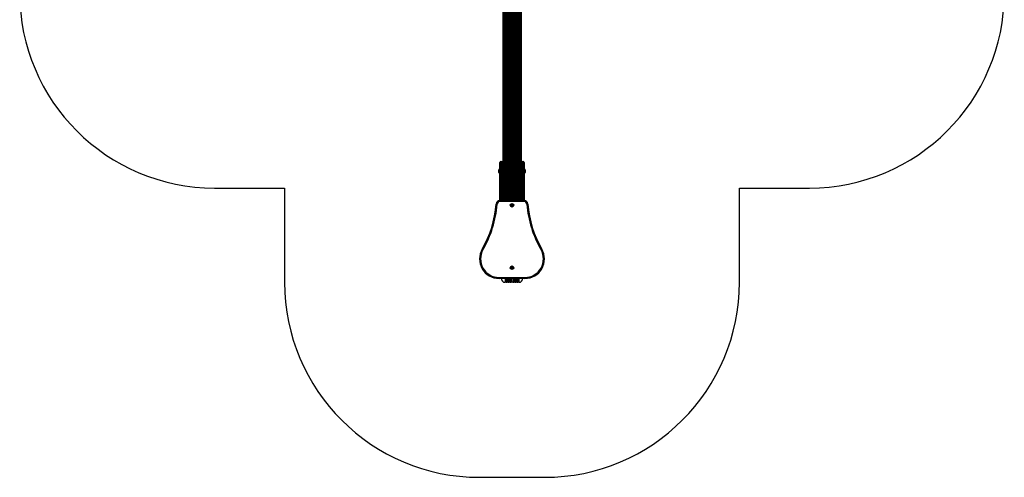
# Model space of a CAD drawing. Units: millimetres. Extents: x 0 to 5050, y 0 to 5300.
# Drawn here: x 0 to 5050, y 0 to 2347 of the extents above; entities that cross this region are included whole.
import ezdxf

# ---------------------------------------------------------------- set-up
doc = ezdxf.new("R2010")
doc.units = ezdxf.units.MM

msp = doc.modelspace()

# ---------------------------------------------------------------- linework, layer by layer
at = {"color": 7, "linetype": 'Continuous', "lineweight": 25, "ltscale": 25}
for p, q in [((2477.9, 3880), (2477.9, 1420)), ((2517, 3880), (2517, 1420)), ((2533, 3880), (2533, 1420)), ((2572.1, 1420), (2572.1, 3880)), ((2477.5, 3685), (2477.5, 1615)), ((2572.5, 1615), (2572.5, 3685)), ((2467.5, 1620), (2467.5, 1594)), ((2467.5, 1620), (2472.5, 1620)), ((2472.5, 1594), (2472.5, 1620)), ((2577.5, 1620), (2577.5, 1594)), ((2577.5, 1620), (2582.5, 1620)), ((2582.5, 1594), (2582.5, 1620)), ((2456.5, 1575), (2456.5, 1570)), ((2456.5, 1570), (2456.5, 1565)), ((2462.5, 1577.9), (2457.5, 1577.9)), ((2457.5, 1577.9), (2457.5, 1570)), ((2457.5, 1570), (2457.5, 1562.1)), ((2462.5, 1593.5), (2462.5, 1615)), ((2462.5, 1590.8), (2462.5, 1593.5)), ((2462.5, 1544.7), (2462.5, 1590.8)), ((2467.5, 1594), (2467.5, 1591)), ((2472.5, 1594), (2467.5, 1594)), ((2467.5, 1591), (2467.5, 1543.4)), ((2472.5, 1591), (2467.5, 1591)), ((2472.5, 1591), (2472.5, 1594)), ((2472.5, 1543.4), (2472.5, 1591)), ((2477.5, 1615), (2477.5, 1593.5)), ((2477.5, 1593.5), (2477.5, 1590.8)), ((2477.5, 1590.8), (2477.5, 1544.7)), ((2572.5, 1593.5), (2572.5, 1615)), ((2572.5, 1590.8), (2572.5, 1593.5)), ((2572.5, 1544.7), (2572.5, 1590.8)), ((2577.5, 1594), (2577.5, 1591)), ((2582.5, 1594), (2577.5, 1594)), ((2577.5, 1591), (2577.5, 1543.4)), ((2582.5, 1591), (2577.5, 1591)), ((2582.5, 1591), (2582.5, 1594)), ((2582.5, 1543.4), (2582.5, 1591)), ((2587.5, 1615), (2587.5, 1593.5)), ((2587.5, 1593.5), (2587.5, 1590.8)), ((2587.5, 1590.8), (2587.5, 1544.7)), ((2592.5, 1577.9), (2587.5, 1577.9)), ((2592.5, 1562.1), (2592.5, 1577.9)), ((2593.5, 1565), (2593.5, 1575)), ((2457.5, 1562.1), (2462.5, 1562.1)), ((2462.5, 1485.8), (2462.5, 1544.7)), ((2472.5, 1543.4), (2467.5, 1543.4)), ((2467.5, 1543.4), (2467.5, 1484.5)), ((2472.5, 1484.5), (2472.5, 1543.4)), ((2477.5, 1544.7), (2477.5, 1485.8)), ((2572.5, 1485.8), (2572.5, 1544.7)), ((2582.5, 1543.4), (2577.5, 1543.4)), ((2577.5, 1543.4), (2577.5, 1484.5)), ((2582.5, 1484.5), (2582.5, 1543.4)), ((2587.5, 1562.1), (2592.5, 1562.1)), ((2587.5, 1544.7), (2587.5, 1485.8)), ((1000, 1483.5), (1358.5, 1483.5)), ((1358.5, 1483.5), (1358.5, 1000)), ((2462.5, 1425), (2462.5, 1485.8)), ((2467.5, 1484.5), (2472.5, 1484.5)), ((2467.5, 1484.5), (2467.5, 1420)), ((2472.5, 1420), (2472.5, 1484.5)), ((2477.5, 1485.8), (2477.5, 1425)), ((2572.5, 1425), (2572.5, 1485.8)), ((2577.5, 1484.5), (2582.5, 1484.5)), ((2577.5, 1484.5), (2577.5, 1420)), ((2582.5, 1420), (2582.5, 1484.5)), ((2587.5, 1485.8), (2587.5, 1425)), ((3691.5, 1000), (3691.5, 1483.5)), ((3691.5, 1483.5), (4050, 1483.5)), ((2462.5, 1420), (2462.5, 1425)), ((2463.8, 1420), (2586.2, 1420)), ((2463.8, 1420), (2463.8, 1415)), ((2586.2, 1415), (2463.8, 1415)), ((2477.5, 1425), (2477.5, 1420)), ((2572.5, 1420), (2572.5, 1425)), ((2586.2, 1420), (2586.2, 1415)), ((2587.5, 1425), (2587.5, 1420)), ((2448.8, 1401.2), (2443.9, 1401.6)), ((2606.1, 1401.6), (2601.2, 1401.2)), ((2376.2, 1167.5), (2371.9, 1170)), ((2678.1, 1170), (2673.8, 1167.5)), ((2458.5, 1025), (2591.5, 1025)), ((2458.5, 1025), (2458.5, 1020)), ((2591.5, 1020), (2458.5, 1020)), ((2490, 1020), (2490, 1000)), ((2495, 1020), (2495, 1000)), ((2500, 1020), (2500, 1000)), ((2505, 1020), (2505, 1000)), ((2510, 1020), (2510, 1000)), ((2515, 1020), (2515, 1000)), ((2520, 1020), (2520, 1000)), ((2530, 1020), (2530, 1000)), ((2535, 1020), (2535, 1000)), ((2540, 1020), (2540, 1000)), ((2545, 1020), (2545, 1000)), ((2550, 1020), (2550, 1000)), ((2555, 1020), (2555, 1000)), ((2560, 1020), (2560, 1000)), ((2591.5, 1025), (2591.5, 1020)), ((2490, 1003), (2495, 1003)), ((2495, 1000), (2500, 1000)), ((2500, 1003), (2505, 1003)), ((2505, 1000), (2510, 1000)), ((2510, 1003), (2515, 1003)), ((2515, 1000), (2520, 1000)), ((2520, 1003), (2530, 1003)), ((2530, 1000), (2535, 1000)), ((2535, 1003), (2540, 1003)), ((2540, 1000), (2545, 1000)), ((2545, 1003), (2550, 1003)), ((2550, 1000), (2555, 1000)), ((2555, 1003), (2560, 1003)), ((2358.5, 0), (2691.5, 0))]:
    msp.add_line(p, q, dxfattribs=at)
at = {"color": 1, "linetype": 'Continuous', "lineweight": 25, "ltscale": 25}
for p, q in [((2477.9, 3880), (2477.9, 1420)), ((2484.7, 3880), (2484.7, 1420)), ((2485.8, 3880), (2485.8, 1420)), ((2486.8, 3880), (2486.8, 1420)), ((2488.7, 3880), (2488.7, 1420)), ((2489.6, 3880), (2489.6, 1420)), ((2491.5, 3880), (2491.5, 1420)), ((2492.4, 3880), (2492.4, 1420)), ((2494.3, 3880), (2494.3, 1420)), ((2495.3, 3880), (2495.3, 1420)), ((2497.1, 3880), (2497.1, 1420)), ((2498.1, 3880), (2498.1, 1420)), ((2500, 3880), (2500, 1420)), ((2500.9, 3880), (2500.9, 1420)), ((2502.8, 3880), (2502.8, 1420)), ((2503.7, 3880), (2503.7, 1420)), ((2505.6, 3880), (2505.6, 1420)), ((2506.6, 3880), (2506.6, 1420)), ((2508.5, 3880), (2508.5, 1420)), ((2509.4, 3880), (2509.4, 1420)), ((2511.3, 3880), (2511.3, 1420)), ((2512.2, 3880), (2512.2, 1420)), ((2514.1, 3880), (2514.1, 1420)), ((2515.1, 3880), (2515.1, 1420)), ((2517.5, 3880), (2517.5, 1420)), ((2518.2, 3880), (2518.2, 1420)), ((2518.7, 3880), (2518.7, 1420)), ((2519.2, 3880), (2519.2, 1420)), ((2520.8, 3880), (2520.8, 1420)), ((2521.9, 3880), (2521.9, 1420)), ((2522.5, 3880), (2522.5, 1420)), ((2524.7, 3880), (2524.7, 1420)), ((2525.3, 3880), (2525.3, 1420)), ((2527.5, 3880), (2527.5, 1420)), ((2528.1, 3880), (2528.1, 1420)), ((2529.2, 3880), (2529.2, 1420)), ((2530.8, 3880), (2530.8, 1420)), ((2531.3, 3880), (2531.3, 1420)), ((2531.8, 3880), (2531.8, 1420)), ((2532.5, 3880), (2532.5, 1420)), ((2534.9, 3880), (2534.9, 1420)), ((2535.9, 3880), (2535.9, 1420)), ((2537.8, 3880), (2537.8, 1420)), ((2538.7, 3880), (2538.7, 1420)), ((2540.6, 3880), (2540.6, 1420)), ((2541.5, 3880), (2541.5, 1420)), ((2543.4, 3880), (2543.4, 1420)), ((2544.4, 3880), (2544.4, 1420)), ((2546.3, 3880), (2546.3, 1420)), ((2547.2, 3880), (2547.2, 1420)), ((2549.1, 3880), (2549.1, 1420)), ((2550, 3880), (2550, 1420)), ((2551.9, 3880), (2551.9, 1420)), ((2552.9, 3880), (2552.9, 1420)), ((2554.7, 3880), (2554.7, 1420)), ((2555.7, 3880), (2555.7, 1420)), ((2557.6, 3880), (2557.6, 1420)), ((2558.5, 3880), (2558.5, 1420)), ((2560.4, 3880), (2560.4, 1420)), ((2561.3, 3880), (2561.3, 1420)), ((2563.2, 3880), (2563.2, 1420)), ((2564.2, 3880), (2564.2, 1420)), ((2565.3, 3880), (2565.3, 1420)), ((2572.1, 3880), (2572.1, 1420)), ((2521.9, 1397.5), (2521.9, 1392.5)), ((2522.5, 1398.1), (2522.5, 1391.9)), ((2524.7, 1399), (2524.7, 1391)), ((2525.3, 1399), (2525.3, 1391)), ((2527.5, 1398.1), (2527.5, 1391.9)), ((2528.1, 1397.5), (2528.1, 1392.5)), ((2521.9, 1077.5), (2521.9, 1072.5)), ((2522.5, 1078.1), (2522.5, 1071.9)), ((2524.7, 1079), (2524.7, 1071)), ((2525.3, 1079), (2525.3, 1071)), ((2527.5, 1078.1), (2527.5, 1071.9)), ((2528.1, 1077.5), (2528.1, 1072.5))]:
    msp.add_line(p, q, dxfattribs=at)
at = {"color": 7, "linetype": 'Continuous', "lineweight": 25, "ltscale": 25, "flags": 128}
for points in [[(2462.5, 1544.7), (2462.6, 1544.4), (2462.9, 1544.2), (2463.3, 1544), (2464, 1543.8), (2464.7, 1543.6), (2465.6, 1543.5), (2466.5, 1543.4), (2467.5, 1543.4)], [(2472.5, 1543.4), (2473.5, 1543.4), (2474.4, 1543.5), (2475.3, 1543.6), (2476, 1543.8), (2476.7, 1544), (2477.1, 1544.2), (2477.4, 1544.4), (2477.5, 1544.7)], [(2572.5, 1544.7), (2572.6, 1544.4), (2572.9, 1544.2), (2573.3, 1544), (2574, 1543.8), (2574.7, 1543.6), (2575.6, 1543.5), (2576.5, 1543.4), (2577.5, 1543.4)], [(2582.5, 1543.4), (2583.5, 1543.4), (2584.4, 1543.5), (2585.3, 1543.6), (2586, 1543.8), (2586.7, 1544), (2587.1, 1544.2), (2587.4, 1544.4), (2587.5, 1544.7)], [(2462.5, 1485.8), (2462.6, 1485.5), (2462.9, 1485.3), (2463.3, 1485.1), (2464, 1484.9), (2464.7, 1484.7), (2465.6, 1484.6), (2466.5, 1484.5), (2467.5, 1484.5)], [(2472.5, 1484.5), (2473.5, 1484.5), (2474.4, 1484.6), (2475.3, 1484.7), (2476, 1484.9), (2476.7, 1485.1), (2477.1, 1485.3), (2477.4, 1485.5), (2477.5, 1485.8)], [(2572.5, 1485.8), (2572.6, 1485.5), (2572.9, 1485.3), (2573.3, 1485.1), (2574, 1484.9), (2574.7, 1484.7), (2575.6, 1484.6), (2576.5, 1484.5), (2577.5, 1484.5)], [(2582.5, 1484.5), (2583.5, 1484.5), (2584.4, 1484.6), (2585.3, 1484.7), (2586, 1484.9), (2586.7, 1485.1), (2587.1, 1485.3), (2587.4, 1485.5), (2587.5, 1485.8)]]:
    msp.add_lwpolyline(points, dxfattribs=at)
at = {"color": 7, "linetype": 'Continuous', "lineweight": 25, "ltscale": 625}
for centre, radius in [((2525, 1395), 9), ((2525, 1395), 4), ((2525, 1075), 9), ((2525, 1075), 4)]:
    msp.add_circle(centre, radius, dxfattribs=at)
for centre, radius, start, end in [((1000, 2483.5), 1000, 180, 270), ((4050, 2483.5), 1000, 270, 0), ((2467.5, 1615), 5, 90, 180), ((2472.5, 1615), 5, 0, 90), ((2577.5, 1615), 5, 90, 180), ((2582.5, 1615), 5, 0, 90), ((2461.2, 1575), 4.7, 141.9488, 180), ((2466.3, 1579.3), 14.7, 85.1662, 104.7959), ((2473.7, 1579.3), 14.7, 75.2041, 94.8338), ((2576.3, 1579.3), 14.7, 85.1662, 104.7959), ((2583.7, 1579.3), 14.7, 75.2041, 94.8338), ((2588.8, 1575), 4.7, 0, 38.0512), ((2461.2, 1565), 4.7, 180, 218.0512), ((2588.8, 1565), 4.7, 321.9488, 0), ((2463.8, 1400), 20, 90, 175.4719), ((2463.8, 1400), 15, 90, 175.4719), ((2467.5, 1425), 5, 180, 270), ((2472.5, 1425), 5, 270, 0), ((2577.5, 1425), 5, 180, 270), ((2582.5, 1425), 5, 270, 0), ((2586.2, 1400), 20, 4.5281, 90), ((2586.2, 1400), 15, 4.5281, 90), ((1895.6, 1445), 550, 330, 355.4719), ((1895.6, 1445), 555, 330, 355.4719), ((3154.4, 1445), 555, 184.5281, 210), ((3154.4, 1445), 550, 184.5281, 210), ((2458.5, 1120), 100, 150, 270), ((2458.5, 1120), 95, 150, 270), ((2591.5, 1120), 100, 270, 30), ((2591.5, 1120), 95, 270, 30), ((2490, 1020), 20, 180, 270), ((2560, 1020), 20, 270, 0), ((2358.5, 1000), 1000, 180, 270), ((2691.5, 1000), 1000, 270, 0)]:
    msp.add_arc(centre, radius, start, end, dxfattribs=at)
at = {"color": 7, "linetype": 'Continuous', "lineweight": 25, "ltscale": 25}
for points in [[(2467.5, 1591), (2466.9, 1591), (2465.8, 1591), (2464.3, 1591), (2463.2, 1590.9), (2462.6, 1590.8), (2462.5, 1590.8), (2462.5, 1590.8), (2462.5, 1590.8)], [(2472.5, 1591), (2473.1, 1591), (2474.2, 1591), (2475.7, 1591), (2476.8, 1590.9), (2477.4, 1590.8), (2477.5, 1590.8), (2477.5, 1590.8), (2477.5, 1590.8)], [(2577.5, 1591), (2576.9, 1591), (2575.8, 1591), (2574.3, 1591), (2573.2, 1590.9), (2572.6, 1590.8), (2572.5, 1590.8), (2572.5, 1590.8), (2572.5, 1590.8)], [(2582.5, 1591), (2583.1, 1591), (2584.2, 1591), (2585.7, 1591), (2586.8, 1590.9), (2587.4, 1590.8), (2587.5, 1590.8), (2587.5, 1590.8), (2587.5, 1590.8)]]:
    msp.add_open_spline(points, degree=3, knots=[0, 0, 0, 0, 0.214429, 0.428855, 0.643372, 0.858083, 0.993919, 1, 1, 1, 1], dxfattribs=at)

doc.saveas('drawing.dxf')
